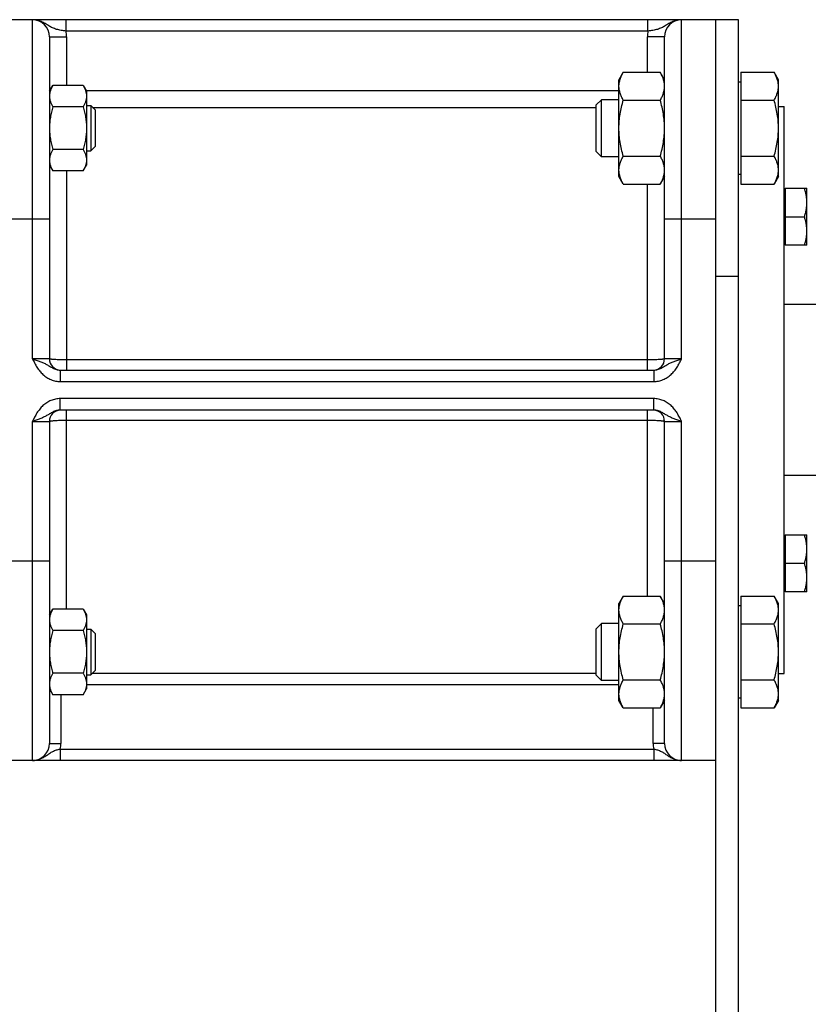
# Model space of a CAD drawing. Units: millimetres. Extents: x -2256 to 1804, y -825 to 1296.
# Drawn here: x -1937 to -1798, y 125 to 298 of the extents above; entities that cross this region are included whole.
import ezdxf

# ---------------------------------------------------------------- set-up
doc = ezdxf.new("R2010")
doc.units = ezdxf.units.MM
doc.header["$LTSCALE"] = 19.36
doc.layers.get('0').update_dxf_attribs({"linetype": 'CONTINUOUS'})

msp = doc.modelspace()

# ---------------------------------------------------------------- linework, layer by layer
at = {"color": 7, "linetype": 'CONTINUOUS'}
for p, q in [((-1811.09, 297.55), (-2010.09, 297.55)), ((-1811.09, 108.55), (-1811.09, 297.55)), ((-1932.09, 294.55), (-1932.09, 238.05)), ((-1824.09, 238.05), (-1824.09, 294.55)), ((-1831.33, 288.33), (-1832.09, 287.01)), ((-1832.09, 270.01), (-1832.09, 287.01)), ((-1831.33, 288.33), (-1824.85, 288.33)), ((-1824.09, 287.01), (-1824.85, 288.33)), ((-1810.69, 288.33), (-1810.69, 268.7)), ((-1810.69, 288.33), (-1804.85, 288.33)), ((-1804.09, 287.01), (-1804.85, 288.33)), ((-1804.09, 270.01), (-1804.09, 287.01)), ((-1932.09, 285.01), (-1931.51, 286.02)), ((-1926.17, 286.02), (-1931.51, 286.02)), ((-1926.17, 286.02), (-1925.59, 285.01)), ((-1810.69, 286.61), (-1811.09, 286.61)), ((-1925.59, 285.01), (-1925.59, 272.01)), ((-1836.09, 282.59), (-1835.17, 283.51)), ((-1835.17, 273.51), (-1835.17, 283.51)), ((-1832.09, 283.51), (-1835.17, 283.51)), ((-1831.33, 283.42), (-1824.85, 283.42)), ((-1810.69, 283.42), (-1804.85, 283.42)), ((-1926.17, 282.27), (-1931.51, 282.27)), ((-1925.59, 282.51), (-1924.85, 282.51)), ((-1924.85, 282.51), (-1924.85, 274.51)), ((-1924.09, 281.75), (-1924.85, 282.51)), ((-1924.09, 281.75), (-1924.09, 275.28)), ((-1836.09, 274.43), (-1836.09, 282.59)), ((-1804.09, 282.3), (-1803.09, 282.3)), ((-1803.09, 182.8), (-1803.09, 282.3)), ((-1926.17, 274.76), (-1931.51, 274.76)), ((-1924.09, 275.28), (-1924.85, 274.51)), ((-1925.59, 274.51), (-1924.85, 274.51)), ((-1836.09, 274.43), (-1835.17, 273.51)), ((-1832.09, 273.51), (-1835.17, 273.51)), ((-1831.33, 273.61), (-1824.85, 273.61)), ((-1810.69, 273.61), (-1804.85, 273.61)), ((-1932.09, 272.01), (-1931.51, 271.01)), ((-1926.17, 271.01), (-1925.59, 272.01)), ((-1926.17, 271.01), (-1931.51, 271.01)), ((-1831.33, 268.7), (-1832.09, 270.01)), ((-1824.09, 270.01), (-1824.85, 268.7)), ((-1810.69, 270.41), (-1811.09, 270.41)), ((-1804.09, 270.01), (-1804.85, 268.7)), ((-1831.33, 268.7), (-1824.85, 268.7)), ((-1810.69, 268.7), (-1804.85, 268.7)), ((-1802.89, 267.96), (-1802.89, 257.96)), ((-1802.89, 267.96), (-1799.09, 267.96)), ((-1799.09, 257.96), (-1799.09, 267.96)), ((-1803.09, 267.61), (-1802.89, 267.61)), ((-1802.89, 262.96), (-1799.53, 262.96)), ((-1803.09, 258.31), (-1802.89, 258.31)), ((-1799.09, 257.96), (-1802.89, 257.96)), ((-1797.55, 247.55), (-1803.09, 247.55)), ((-1930.19, 236.05), (-1825.99, 236.05)), ((-1825.99, 229.05), (-1930.19, 229.05)), ((-1932.09, 227.05), (-1932.09, 170.55)), ((-1824.09, 170.55), (-1824.09, 227.05)), ((-1797.55, 217.55), (-1803.09, 217.55)), ((-1803.09, 206.8), (-1802.89, 206.8)), ((-1802.89, 207.15), (-1799.09, 207.15)), ((-1802.89, 207.15), (-1802.89, 197.15)), ((-1799.09, 197.15), (-1799.09, 207.15)), ((-1802.89, 202.15), (-1799.53, 202.15)), ((-1803.09, 197.5), (-1802.89, 197.5)), ((-1799.09, 197.15), (-1802.89, 197.15)), ((-1831.33, 196.4), (-1832.09, 195.09)), ((-1831.33, 196.4), (-1824.85, 196.4)), ((-1824.09, 195.09), (-1824.85, 196.4)), ((-1810.69, 196.4), (-1804.85, 196.4)), ((-1810.69, 196.4), (-1810.69, 176.77)), ((-1804.09, 195.09), (-1804.85, 196.4)), ((-1932.09, 193.09), (-1931.51, 194.1)), ((-1926.17, 194.1), (-1931.51, 194.1)), ((-1926.17, 194.1), (-1925.59, 193.09)), ((-1832.09, 178.09), (-1832.09, 195.09)), ((-1810.69, 194.69), (-1811.09, 194.69)), ((-1804.09, 178.09), (-1804.09, 195.09)), ((-1925.59, 193.09), (-1925.59, 180.09)), ((-1926.17, 190.34), (-1931.51, 190.34)), ((-1925.59, 190.59), (-1924.85, 190.59)), ((-1924.09, 189.82), (-1924.85, 190.59)), ((-1924.85, 190.59), (-1924.85, 182.59)), ((-1836.09, 190.67), (-1835.17, 191.59)), ((-1836.09, 182.51), (-1836.09, 190.67)), ((-1832.09, 191.59), (-1835.17, 191.59)), ((-1835.17, 181.59), (-1835.17, 191.59)), ((-1831.33, 191.5), (-1824.85, 191.5)), ((-1810.69, 191.5), (-1804.85, 191.5)), ((-1924.09, 189.82), (-1924.09, 183.36)), ((-1924.09, 183.36), (-1924.85, 182.59)), ((-1926.17, 182.84), (-1931.51, 182.84)), ((-1925.59, 182.59), (-1924.85, 182.59)), ((-1836.09, 182.51), (-1835.17, 181.59)), ((-1832.09, 181.59), (-1835.17, 181.59)), ((-1831.33, 181.68), (-1824.85, 181.68)), ((-1810.69, 181.68), (-1804.85, 181.68)), ((-1804.09, 182.8), (-1803.09, 182.8)), ((-1932.09, 180.09), (-1931.51, 179.08)), ((-1926.17, 179.08), (-1925.59, 180.09)), ((-1926.17, 179.08), (-1931.51, 179.08)), ((-1831.33, 176.77), (-1832.09, 178.09)), ((-1824.09, 178.09), (-1824.85, 176.77)), ((-1810.69, 178.49), (-1811.09, 178.49)), ((-1804.09, 178.09), (-1804.85, 176.77)), ((-1831.33, 176.77), (-1824.85, 176.77)), ((-1810.69, 176.77), (-1804.85, 176.77)), ((-1815.09, 167.55), (-2010.09, 167.55))]:
    msp.add_line(p, q, dxfattribs=at)
at = {"color": 9, "linetype": 'CONTINUOUS'}
for p, q in [((-1935.09, 238.05), (-1935.09, 297.55)), ((-1929.17, 295.55), (-1929.17, 297.55)), ((-1827, 295.55), (-1827, 297.55)), ((-1821.09, 238.05), (-1821.09, 297.55)), ((-1827, 295.55), (-1929.17, 295.55)), ((-1932.09, 294.55), (-1929.09, 294.55)), ((-1929.09, 294.55), (-1929.09, 286.02)), ((-1827.09, 288.33), (-1827.09, 294.55)), ((-1824.09, 294.55), (-1827.09, 294.55)), ((-1932.09, 285.15), (-1932.01, 285.15)), ((-1925.67, 285.15), (-1832.09, 285.15)), ((-1932.08, 285.02), (-1932.08, 285.02)), ((-1924.51, 282.17), (-1836.09, 282.17)), ((-1929.09, 271.01), (-1929.09, 236.05)), ((-1827.09, 236.05), (-1827.09, 268.7)), ((-1932.09, 262.55), (-1954.09, 262.55)), ((-1815.09, 262.55), (-1824.09, 262.55)), ((-1815.09, 252.55), (-1811.09, 252.55)), ((-1932.09, 238.05), (-1935.09, 238.05)), ((-1827.09, 237.84), (-1929.09, 237.84)), ((-1821.09, 238.05), (-1824.09, 238.05)), ((-1930.19, 236.05), (-1930.19, 234.05)), ((-1825.99, 236.05), (-1825.99, 234.05)), ((-1930.19, 234.05), (-1825.99, 234.05)), ((-1930.19, 229.05), (-1930.19, 231.05)), ((-1825.99, 231.05), (-1930.19, 231.05)), ((-1825.99, 229.05), (-1825.99, 231.05)), ((-1929.09, 194.1), (-1929.09, 229.05)), ((-1827.09, 196.4), (-1827.09, 229.05)), ((-1935.09, 167.55), (-1935.09, 227.05)), ((-1935.09, 227.05), (-1932.09, 227.05)), ((-1929.09, 227.26), (-1827.09, 227.26)), ((-1824.09, 227.05), (-1821.09, 227.05)), ((-1821.09, 167.55), (-1821.09, 227.05)), ((-1932.09, 202.55), (-1954.09, 202.55)), ((-1815.09, 202.55), (-1824.09, 202.55)), ((-1836.09, 182.83), (-1924.61, 182.83)), ((-1932.09, 179.84), (-1931.94, 179.84)), ((-1832.09, 180.84), (-1925.59, 180.84)), ((-1930.09, 179.08), (-1930.09, 170.55)), ((-1826.09, 170.55), (-1826.09, 176.77)), ((-1932.09, 170.55), (-1930.09, 170.55)), ((-1930.19, 169.55), (-1930.19, 167.55)), ((-1930.19, 169.55), (-1825.99, 169.55)), ((-1824.09, 170.55), (-1826.09, 170.55)), ((-1825.99, 169.55), (-1825.99, 167.55))]:
    msp.add_line(p, q, dxfattribs=at)
at = {"color": 3, "linetype": 'CONTINUOUS'}
msp.add_line((-1815.09, 108.55), (-1815.09, 297.55), dxfattribs=at)
at = {"color": 7, "linetype": 'CONTINUOUS'}
for centre, radius, start, end in [((-1935.09, 294.55), 3, 0, 90), ((-1821.09, 294.55), 3, 90, 180), ((-1930.09, 238.05), 2, 180, 267.2727), ((-1826.09, 238.05), 2, 272.7273, 360), ((-1930.09, 227.05), 2, 92.7273, 180), ((-1826.09, 227.05), 2, 0, 87.2727), ((-1935.09, 170.55), 3, 270, 360), ((-1821.09, 170.55), 3, 180, 270)]:
    msp.add_arc(centre, radius, start, end, dxfattribs=at)
at = {"color": 9, "linetype": 'CONTINUOUS'}
for centre, radius, start, end in [((-1935.09, 294.55), 6, 0, 9.5941), ((-1821.09, 294.55), 6, 170.4059, 180), ((-1929.13, 285.15), 2.96, 180.0004, 182.5189), ((-1929.1, 179.84), 2.99, 175.4803, 179.9991), ((-1935.09, 170.55), 5, 348.463, 360), ((-1821.09, 170.55), 5, 180, 191.537)]:
    msp.add_arc(centre, radius, start, end, dxfattribs=at)
for points, knots in [([(-1929.17, 295.55), (-1929.32, 295.57), (-1929.61, 295.6), (-1930.03, 295.67), (-1930.44, 295.75), (-1930.83, 295.85), (-1931.2, 295.97), (-1931.55, 296.12), (-1931.88, 296.29), (-1932.19, 296.48), (-1932.51, 296.68), (-1932.83, 296.88), (-1933.17, 297.06), (-1933.53, 297.23), (-1933.9, 297.37), (-1934.29, 297.47), (-1934.68, 297.54), (-1934.95, 297.55), (-1935.09, 297.55)], [0, 0, 0, 0, 0.06965, 0.13811, 0.204453, 0.268167, 0.329299, 0.388466, 0.446661, 0.504887, 0.56384, 0.623828, 0.684871, 0.746831, 0.809517, 0.87273, 0.936282, 1, 1, 1, 1]), ([(-1821.09, 297.55), (-1821.22, 297.55), (-1821.49, 297.54), (-1821.89, 297.47), (-1822.27, 297.37), (-1822.64, 297.23), (-1823, 297.06), (-1823.34, 296.88), (-1823.66, 296.68), (-1823.98, 296.48), (-1824.3, 296.29), (-1824.63, 296.12), (-1824.97, 295.97), (-1825.34, 295.85), (-1825.73, 295.75), (-1826.14, 295.67), (-1826.57, 295.6), (-1826.86, 295.57), (-1827, 295.55)], [0, 0, 0, 0, 0.063718, 0.12727, 0.190483, 0.253169, 0.315129, 0.376172, 0.43616, 0.495113, 0.553338, 0.611534, 0.670701, 0.731833, 0.795547, 0.86189, 0.93035, 1, 1, 1, 1]), ([(-1935.09, 238.05), (-1934.97, 238.01), (-1934.75, 237.94), (-1934.3, 237.79), (-1933.76, 237.59), (-1933.25, 237.38), (-1932.86, 237.19), (-1932.59, 237.04), (-1932.32, 236.89), (-1931.96, 236.67), (-1931.59, 236.45), (-1931.2, 236.26), (-1930.88, 236.15), (-1930.54, 236.07), (-1930.3, 236.05), (-1930.19, 236.05)], [0, 0, 0, 0, 0.067419, 0.134302, 0.264603, 0.38844, 0.447968, 0.506381, 0.564326, 0.622568, 0.742576, 0.805, 0.86893, 0.934045, 1, 1, 1, 1]), ([(-1935.09, 238.05), (-1934.96, 237.8), (-1934.71, 237.3), (-1934.37, 236.69), (-1934.05, 236.23), (-1933.8, 235.89), (-1933.53, 235.58), (-1933.23, 235.28), (-1932.91, 235.01), (-1932.57, 234.76), (-1932.2, 234.55), (-1931.82, 234.37), (-1931.43, 234.23), (-1931.02, 234.13), (-1930.61, 234.07), (-1930.33, 234.05), (-1930.19, 234.05)], [0, 0, 0, 0, 0.125017, 0.250011, 0.312518, 0.375024, 0.437527, 0.500029, 0.56253, 0.625029, 0.687527, 0.750023, 0.812518, 0.875013, 0.937507, 1, 1, 1, 1]), ([(-1929.09, 237.84), (-1929.28, 237.84), (-1929.66, 237.84), (-1930.22, 237.85), (-1930.73, 237.87), (-1931.12, 237.9), (-1931.4, 237.92), (-1931.57, 237.93), (-1931.7, 237.95), (-1931.8, 237.96), (-1931.86, 237.97), (-1931.91, 237.98), (-1931.95, 237.99), (-1931.99, 238), (-1932.03, 238.01), (-1932.05, 238.02), (-1932.06, 238.03), (-1932.08, 238.03), (-1932.09, 238.04), (-1932.09, 238.05)], [0, 0, 0, 0, 0.193541, 0.379672, 0.551275, 0.701809, 0.767357, 0.825581, 0.875944, 0.898033, 0.917997, 0.935794, 0.951395, 0.964778, 0.97594, 0.984903, 0.988581, 0.991745, 1, 1, 1, 1]), ([(-1824.09, 238.05), (-1824.09, 238.04), (-1824.1, 238.03), (-1824.11, 238.03), (-1824.12, 238.02), (-1824.15, 238.01), (-1824.18, 238), (-1824.22, 237.99), (-1824.26, 237.98), (-1824.32, 237.97), (-1824.38, 237.96), (-1824.47, 237.95), (-1824.6, 237.93), (-1824.77, 237.92), (-1825.05, 237.9), (-1825.44, 237.87), (-1825.95, 237.85), (-1826.51, 237.84), (-1826.89, 237.84), (-1827.09, 237.84)], [0, 0, 0, 0, 0.008255, 0.011419, 0.015097, 0.02406, 0.035222, 0.048605, 0.064206, 0.082003, 0.101967, 0.124056, 0.174419, 0.232643, 0.298191, 0.448725, 0.620328, 0.806459, 1, 1, 1, 1]), ([(-1825.99, 234.05), (-1825.85, 234.05), (-1825.57, 234.07), (-1825.15, 234.13), (-1824.74, 234.23), (-1824.35, 234.37), (-1823.97, 234.55), (-1823.61, 234.76), (-1823.26, 235.01), (-1822.94, 235.28), (-1822.65, 235.58), (-1822.37, 235.89), (-1822.12, 236.23), (-1821.81, 236.69), (-1821.46, 237.3), (-1821.21, 237.8), (-1821.09, 238.05)], [0, 0, 0, 0, 0.062493, 0.124987, 0.187482, 0.249977, 0.312473, 0.374971, 0.43747, 0.499971, 0.562473, 0.624976, 0.687482, 0.749989, 0.874983, 1, 1, 1, 1]), ([(-1825.99, 236.05), (-1825.87, 236.05), (-1825.63, 236.07), (-1825.3, 236.15), (-1824.97, 236.26), (-1824.58, 236.45), (-1824.21, 236.67), (-1823.85, 236.89), (-1823.58, 237.04), (-1823.31, 237.19), (-1822.92, 237.38), (-1822.41, 237.59), (-1821.87, 237.79), (-1821.43, 237.94), (-1821.2, 238.01), (-1821.09, 238.05)], [0, 0, 0, 0, 0.065955, 0.13107, 0.195, 0.257424, 0.377432, 0.435674, 0.493619, 0.552032, 0.61156, 0.735397, 0.865698, 0.932581, 1, 1, 1, 1]), ([(-1930.19, 231.05), (-1930.33, 231.05), (-1930.61, 231.04), (-1931.02, 230.97), (-1931.43, 230.87), (-1931.82, 230.73), (-1932.2, 230.55), (-1932.57, 230.34), (-1932.91, 230.1), (-1933.23, 229.82), (-1933.53, 229.53), (-1933.8, 229.21), (-1934.05, 228.88), (-1934.37, 228.41), (-1934.71, 227.8), (-1934.96, 227.3), (-1935.09, 227.05)], [0, 0, 0, 0, 0.062493, 0.124987, 0.187482, 0.249977, 0.312473, 0.374971, 0.43747, 0.499971, 0.562473, 0.624976, 0.687482, 0.749989, 0.874983, 1, 1, 1, 1]), ([(-1821.09, 227.05), (-1821.21, 227.3), (-1821.46, 227.8), (-1821.81, 228.41), (-1822.12, 228.88), (-1822.37, 229.21), (-1822.65, 229.53), (-1822.94, 229.82), (-1823.26, 230.1), (-1823.61, 230.34), (-1823.97, 230.55), (-1824.35, 230.73), (-1824.74, 230.87), (-1825.15, 230.97), (-1825.57, 231.04), (-1825.85, 231.05), (-1825.99, 231.05)], [0, 0, 0, 0, 0.125017, 0.250011, 0.312518, 0.375024, 0.437527, 0.500029, 0.56253, 0.625029, 0.687527, 0.750023, 0.812518, 0.875013, 0.937507, 1, 1, 1, 1]), ([(-1930.19, 229.05), (-1930.3, 229.05), (-1930.54, 229.03), (-1930.88, 228.96), (-1931.2, 228.84), (-1931.59, 228.65), (-1931.96, 228.43), (-1932.32, 228.21), (-1932.59, 228.06), (-1932.86, 227.91), (-1933.25, 227.72), (-1933.76, 227.51), (-1934.3, 227.32), (-1934.75, 227.16), (-1934.97, 227.09), (-1935.09, 227.05)], [0, 0, 0, 0, 0.065955, 0.13107, 0.195, 0.257424, 0.377432, 0.435674, 0.493619, 0.552032, 0.61156, 0.735397, 0.865698, 0.932581, 1, 1, 1, 1]), ([(-1821.09, 227.05), (-1821.2, 227.09), (-1821.43, 227.16), (-1821.87, 227.32), (-1822.41, 227.51), (-1822.92, 227.72), (-1823.31, 227.91), (-1823.58, 228.06), (-1823.85, 228.21), (-1824.21, 228.43), (-1824.58, 228.65), (-1824.97, 228.84), (-1825.3, 228.96), (-1825.63, 229.03), (-1825.87, 229.05), (-1825.99, 229.05)], [0, 0, 0, 0, 0.067419, 0.134302, 0.264603, 0.38844, 0.447968, 0.506381, 0.564326, 0.622568, 0.742576, 0.805, 0.86893, 0.934045, 1, 1, 1, 1]), ([(-1932.09, 227.05), (-1932.09, 227.06), (-1932.08, 227.07), (-1932.06, 227.08), (-1932.05, 227.08), (-1932.03, 227.09), (-1931.99, 227.1), (-1931.95, 227.11), (-1931.91, 227.12), (-1931.86, 227.13), (-1931.8, 227.14), (-1931.7, 227.15), (-1931.57, 227.17), (-1931.4, 227.19), (-1931.12, 227.21), (-1930.73, 227.23), (-1930.22, 227.25), (-1929.66, 227.26), (-1929.28, 227.26), (-1929.09, 227.26)], [0, 0, 0, 0, 0.008255, 0.011419, 0.015097, 0.02406, 0.035222, 0.048605, 0.064206, 0.082003, 0.101967, 0.124056, 0.174419, 0.232643, 0.298191, 0.448725, 0.620328, 0.806459, 1, 1, 1, 1]), ([(-1827.09, 227.26), (-1826.89, 227.26), (-1826.51, 227.26), (-1825.95, 227.25), (-1825.44, 227.23), (-1825.05, 227.21), (-1824.77, 227.19), (-1824.6, 227.17), (-1824.47, 227.15), (-1824.38, 227.14), (-1824.32, 227.13), (-1824.26, 227.12), (-1824.22, 227.11), (-1824.18, 227.1), (-1824.15, 227.09), (-1824.12, 227.08), (-1824.11, 227.08), (-1824.1, 227.07), (-1824.09, 227.06), (-1824.09, 227.05)], [0, 0, 0, 0, 0.193541, 0.379672, 0.551275, 0.701809, 0.767357, 0.825581, 0.875944, 0.898033, 0.917997, 0.935794, 0.951395, 0.964778, 0.97594, 0.984903, 0.988581, 0.991745, 1, 1, 1, 1]), ([(-1935.09, 167.55), (-1934.97, 167.55), (-1934.74, 167.56), (-1934.41, 167.61), (-1934.08, 167.69), (-1933.75, 167.8), (-1933.44, 167.93), (-1933.15, 168.08), (-1932.86, 168.25), (-1932.59, 168.43), (-1932.32, 168.62), (-1932.05, 168.8), (-1931.78, 168.98), (-1931.5, 169.14), (-1931.2, 169.27), (-1930.87, 169.39), (-1930.54, 169.48), (-1930.3, 169.53), (-1930.19, 169.55)], [0, 0, 0, 0, 0.063562, 0.127052, 0.190395, 0.253509, 0.316303, 0.378675, 0.440521, 0.501753, 0.562341, 0.622394, 0.682264, 0.742597, 0.804206, 0.867726, 0.933217, 1, 1, 1, 1]), ([(-1825.99, 169.55), (-1825.87, 169.53), (-1825.64, 169.48), (-1825.3, 169.39), (-1824.98, 169.27), (-1824.67, 169.14), (-1824.39, 168.98), (-1824.12, 168.8), (-1823.85, 168.62), (-1823.58, 168.43), (-1823.31, 168.25), (-1823.03, 168.08), (-1822.73, 167.93), (-1822.42, 167.8), (-1822.1, 167.69), (-1821.76, 167.61), (-1821.43, 167.56), (-1821.2, 167.55), (-1821.09, 167.55)], [0, 0, 0, 0, 0.066783, 0.132274, 0.195794, 0.257403, 0.317736, 0.377606, 0.437659, 0.498247, 0.559479, 0.621325, 0.683697, 0.746491, 0.809605, 0.872948, 0.936438, 1, 1, 1, 1])]:
    msp.add_open_spline(points, degree=3, knots=knots, dxfattribs=at)
at = {"color": 7, "linetype": 'CONTINUOUS'}
for points, knots in [([(-1832.09, 285.87), (-1832.09, 285.98), (-1832.08, 286.19), (-1832.04, 286.5), (-1831.97, 286.81), (-1831.85, 287.22), (-1831.65, 287.74), (-1831.44, 288.13), (-1831.33, 288.33)], [0, 0, 0, 0, 0.119944, 0.240516, 0.36228, 0.485687, 0.738449, 1, 1, 1, 1]), ([(-1824.09, 285.87), (-1824.09, 285.98), (-1824.09, 286.19), (-1824.13, 286.5), (-1824.2, 286.81), (-1824.32, 287.22), (-1824.52, 287.74), (-1824.73, 288.13), (-1824.85, 288.33)], [0, 0, 0, 0, 0.119944, 0.240516, 0.36228, 0.485687, 0.738449, 1, 1, 1, 1]), ([(-1804.09, 285.87), (-1804.09, 285.98), (-1804.09, 286.19), (-1804.13, 286.5), (-1804.2, 286.81), (-1804.32, 287.22), (-1804.52, 287.74), (-1804.73, 288.13), (-1804.85, 288.33)], [0, 0, 0, 0, 0.119944, 0.240516, 0.36228, 0.485687, 0.738449, 1, 1, 1, 1]), ([(-1931.51, 286.02), (-1931.59, 285.87), (-1931.75, 285.57), (-1931.94, 285.1), (-1932.04, 284.7), (-1932.08, 284.38), (-1932.09, 284.22), (-1932.09, 284.14)], [0, 0, 0, 0, 0.261592, 0.514394, 0.759441, 0.880036, 1, 1, 1, 1]), ([(-1926.17, 286.02), (-1926.08, 285.87), (-1925.92, 285.57), (-1925.73, 285.1), (-1925.63, 284.7), (-1925.59, 284.38), (-1925.59, 284.22), (-1925.59, 284.14)], [0, 0, 0, 0, 0.261592, 0.514394, 0.759441, 0.880036, 1, 1, 1, 1]), ([(-1831.33, 283.42), (-1831.44, 283.62), (-1831.65, 284.01), (-1831.85, 284.53), (-1831.97, 284.94), (-1832.04, 285.25), (-1832.08, 285.56), (-1832.09, 285.77), (-1832.09, 285.87)], [0, 0, 0, 0, 0.26155, 0.514311, 0.637719, 0.759483, 0.880056, 1, 1, 1, 1]), ([(-1824.85, 283.42), (-1824.73, 283.62), (-1824.52, 284.01), (-1824.32, 284.53), (-1824.2, 284.94), (-1824.13, 285.25), (-1824.09, 285.56), (-1824.09, 285.77), (-1824.09, 285.87)], [0, 0, 0, 0, 0.26155, 0.514311, 0.637719, 0.759483, 0.880056, 1, 1, 1, 1]), ([(-1804.85, 283.42), (-1804.73, 283.62), (-1804.52, 284.01), (-1804.32, 284.53), (-1804.2, 284.94), (-1804.13, 285.25), (-1804.09, 285.56), (-1804.09, 285.77), (-1804.09, 285.87)], [0, 0, 0, 0, 0.26155, 0.514311, 0.637719, 0.759483, 0.880056, 1, 1, 1, 1]), ([(-1932.09, 284.14), (-1932.09, 284.06), (-1932.08, 283.9), (-1932.04, 283.58), (-1931.94, 283.19), (-1931.75, 282.72), (-1931.59, 282.42), (-1931.51, 282.27)], [0, 0, 0, 0, 0.119964, 0.240557, 0.485603, 0.738406, 1, 1, 1, 1]), ([(-1925.59, 284.14), (-1925.59, 284.06), (-1925.59, 283.9), (-1925.63, 283.58), (-1925.73, 283.19), (-1925.92, 282.72), (-1926.08, 282.42), (-1926.17, 282.27)], [0, 0, 0, 0, 0.119964, 0.240557, 0.485603, 0.738406, 1, 1, 1, 1]), ([(-1832.09, 278.51), (-1832.09, 278.93), (-1832.05, 279.76), (-1831.9, 281), (-1831.65, 282.22), (-1831.44, 283.02), (-1831.33, 283.42)], [0, 0, 0, 0, 0.249984, 0.499977, 0.749982, 1, 1, 1, 1]), ([(-1824.09, 278.51), (-1824.09, 278.93), (-1824.12, 279.76), (-1824.28, 281), (-1824.52, 282.22), (-1824.73, 283.02), (-1824.85, 283.42)], [0, 0, 0, 0, 0.249984, 0.499977, 0.749982, 1, 1, 1, 1]), ([(-1804.09, 278.51), (-1804.09, 278.93), (-1804.12, 279.76), (-1804.28, 281), (-1804.52, 282.22), (-1804.73, 283.02), (-1804.85, 283.42)], [0, 0, 0, 0, 0.249984, 0.499977, 0.749982, 1, 1, 1, 1]), ([(-1931.51, 282.27), (-1931.59, 281.96), (-1931.75, 281.35), (-1931.94, 280.41), (-1932.06, 279.47), (-1932.09, 278.83), (-1932.09, 278.51)], [0, 0, 0, 0, 0.250015, 0.500019, 0.750012, 1, 1, 1, 1]), ([(-1926.17, 282.27), (-1926.08, 281.96), (-1925.92, 281.35), (-1925.73, 280.41), (-1925.61, 279.47), (-1925.59, 278.83), (-1925.59, 278.51)], [0, 0, 0, 0, 0.250015, 0.500019, 0.750012, 1, 1, 1, 1]), ([(-1932.09, 278.51), (-1932.09, 278.2), (-1932.06, 277.56), (-1931.94, 276.61), (-1931.75, 275.68), (-1931.59, 275.07), (-1931.51, 274.76)], [0, 0, 0, 0, 0.249986, 0.499979, 0.749983, 1, 1, 1, 1]), ([(-1925.59, 278.51), (-1925.59, 278.2), (-1925.61, 277.56), (-1925.73, 276.61), (-1925.92, 275.68), (-1926.08, 275.07), (-1926.17, 274.76)], [0, 0, 0, 0, 0.249986, 0.499979, 0.749983, 1, 1, 1, 1]), ([(-1831.33, 273.61), (-1831.44, 274), (-1831.65, 274.81), (-1831.9, 276.03), (-1832.05, 277.27), (-1832.09, 278.1), (-1832.09, 278.51)], [0, 0, 0, 0, 0.250017, 0.500021, 0.750014, 1, 1, 1, 1]), ([(-1824.85, 273.61), (-1824.73, 274), (-1824.52, 274.81), (-1824.28, 276.03), (-1824.12, 277.27), (-1824.09, 278.1), (-1824.09, 278.51)], [0, 0, 0, 0, 0.250017, 0.500021, 0.750014, 1, 1, 1, 1]), ([(-1804.85, 273.61), (-1804.73, 274), (-1804.52, 274.81), (-1804.28, 276.03), (-1804.12, 277.27), (-1804.09, 278.1), (-1804.09, 278.51)], [0, 0, 0, 0, 0.250017, 0.500021, 0.750014, 1, 1, 1, 1]), ([(-1931.51, 274.76), (-1931.59, 274.61), (-1931.75, 274.31), (-1931.94, 273.84), (-1932.04, 273.44), (-1932.08, 273.12), (-1932.09, 272.96), (-1932.09, 272.88)], [0, 0, 0, 0, 0.261592, 0.514394, 0.759441, 0.880036, 1, 1, 1, 1]), ([(-1926.17, 274.76), (-1926.08, 274.61), (-1925.92, 274.31), (-1925.73, 273.84), (-1925.63, 273.44), (-1925.59, 273.12), (-1925.59, 272.96), (-1925.59, 272.88)], [0, 0, 0, 0, 0.261592, 0.514394, 0.759441, 0.880036, 1, 1, 1, 1]), ([(-1832.09, 271.15), (-1832.09, 271.26), (-1832.08, 271.46), (-1832.04, 271.78), (-1831.97, 272.09), (-1831.85, 272.5), (-1831.65, 273.02), (-1831.44, 273.41), (-1831.33, 273.61)], [0, 0, 0, 0, 0.119944, 0.240516, 0.36228, 0.485687, 0.738449, 1, 1, 1, 1]), ([(-1824.09, 271.15), (-1824.09, 271.26), (-1824.09, 271.46), (-1824.13, 271.78), (-1824.2, 272.09), (-1824.32, 272.5), (-1824.52, 273.02), (-1824.73, 273.41), (-1824.85, 273.61)], [0, 0, 0, 0, 0.119944, 0.240516, 0.36228, 0.485687, 0.738449, 1, 1, 1, 1]), ([(-1804.09, 271.15), (-1804.09, 271.26), (-1804.09, 271.46), (-1804.13, 271.78), (-1804.2, 272.09), (-1804.32, 272.5), (-1804.52, 273.02), (-1804.73, 273.41), (-1804.85, 273.61)], [0, 0, 0, 0, 0.119944, 0.240516, 0.36228, 0.485687, 0.738449, 1, 1, 1, 1]), ([(-1932.09, 272.88), (-1932.09, 272.8), (-1932.08, 272.65), (-1932.04, 272.33), (-1931.94, 271.93), (-1931.75, 271.46), (-1931.59, 271.16), (-1931.51, 271.01)], [0, 0, 0, 0, 0.119964, 0.240557, 0.485603, 0.738406, 1, 1, 1, 1]), ([(-1925.59, 272.88), (-1925.59, 272.8), (-1925.59, 272.65), (-1925.63, 272.33), (-1925.73, 271.93), (-1925.92, 271.46), (-1926.08, 271.16), (-1926.17, 271.01)], [0, 0, 0, 0, 0.119964, 0.240557, 0.485603, 0.738406, 1, 1, 1, 1]), ([(-1831.33, 268.7), (-1831.44, 268.89), (-1831.65, 269.29), (-1831.85, 269.8), (-1831.97, 270.22), (-1832.04, 270.53), (-1832.08, 270.84), (-1832.09, 271.05), (-1832.09, 271.15)], [0, 0, 0, 0, 0.26155, 0.514311, 0.637719, 0.759483, 0.880056, 1, 1, 1, 1]), ([(-1824.85, 268.7), (-1824.73, 268.89), (-1824.52, 269.29), (-1824.32, 269.8), (-1824.2, 270.22), (-1824.13, 270.53), (-1824.09, 270.84), (-1824.09, 271.05), (-1824.09, 271.15)], [0, 0, 0, 0, 0.26155, 0.514311, 0.637719, 0.759483, 0.880056, 1, 1, 1, 1]), ([(-1804.85, 268.7), (-1804.73, 268.89), (-1804.52, 269.29), (-1804.32, 269.8), (-1804.2, 270.22), (-1804.13, 270.53), (-1804.09, 270.84), (-1804.09, 271.05), (-1804.09, 271.15)], [0, 0, 0, 0, 0.26155, 0.514311, 0.637719, 0.759483, 0.880056, 1, 1, 1, 1]), ([(-1799.09, 265.46), (-1799.09, 265.67), (-1799.11, 266.09), (-1799.2, 266.72), (-1799.34, 267.35), (-1799.47, 267.75), (-1799.53, 267.96)], [0, 0, 0, 0, 0.248847, 0.498246, 0.748579, 1, 1, 1, 1]), ([(-1799.53, 262.96), (-1799.47, 263.16), (-1799.34, 263.57), (-1799.2, 264.19), (-1799.11, 264.82), (-1799.09, 265.25), (-1799.09, 265.46)], [0, 0, 0, 0, 0.251421, 0.501754, 0.751153, 1, 1, 1, 1]), ([(-1799.09, 260.46), (-1799.09, 260.67), (-1799.11, 261.09), (-1799.2, 261.72), (-1799.34, 262.35), (-1799.47, 262.75), (-1799.53, 262.96)], [0, 0, 0, 0, 0.248847, 0.498246, 0.748579, 1, 1, 1, 1]), ([(-1799.53, 257.96), (-1799.47, 258.16), (-1799.34, 258.57), (-1799.2, 259.19), (-1799.11, 259.82), (-1799.09, 260.25), (-1799.09, 260.46)], [0, 0, 0, 0, 0.251421, 0.501754, 0.751153, 1, 1, 1, 1]), ([(-1799.09, 204.65), (-1799.09, 204.86), (-1799.11, 205.28), (-1799.2, 205.91), (-1799.34, 206.53), (-1799.47, 206.94), (-1799.53, 207.15)], [0, 0, 0, 0, 0.248847, 0.498246, 0.748579, 1, 1, 1, 1]), ([(-1799.53, 202.15), (-1799.47, 202.35), (-1799.34, 202.76), (-1799.2, 203.38), (-1799.11, 204.01), (-1799.09, 204.43), (-1799.09, 204.65)], [0, 0, 0, 0, 0.251421, 0.501754, 0.751153, 1, 1, 1, 1]), ([(-1799.09, 199.65), (-1799.09, 199.86), (-1799.11, 200.28), (-1799.2, 200.91), (-1799.34, 201.53), (-1799.47, 201.94), (-1799.53, 202.15)], [0, 0, 0, 0, 0.248847, 0.498246, 0.748579, 1, 1, 1, 1]), ([(-1799.53, 197.15), (-1799.47, 197.35), (-1799.34, 197.76), (-1799.2, 198.38), (-1799.11, 199.01), (-1799.09, 199.43), (-1799.09, 199.65)], [0, 0, 0, 0, 0.251421, 0.501754, 0.751153, 1, 1, 1, 1]), ([(-1832.09, 193.95), (-1832.09, 194.05), (-1832.08, 194.26), (-1832.04, 194.57), (-1831.97, 194.88), (-1831.85, 195.3), (-1831.65, 195.81), (-1831.44, 196.21), (-1831.33, 196.4)], [0, 0, 0, 0, 0.119944, 0.240516, 0.36228, 0.485687, 0.738449, 1, 1, 1, 1]), ([(-1824.09, 193.95), (-1824.09, 194.05), (-1824.09, 194.26), (-1824.13, 194.57), (-1824.2, 194.88), (-1824.32, 195.3), (-1824.52, 195.81), (-1824.73, 196.21), (-1824.85, 196.4)], [0, 0, 0, 0, 0.119944, 0.240516, 0.36228, 0.485687, 0.738449, 1, 1, 1, 1]), ([(-1804.09, 193.95), (-1804.09, 194.05), (-1804.09, 194.26), (-1804.13, 194.57), (-1804.2, 194.88), (-1804.32, 195.3), (-1804.52, 195.81), (-1804.73, 196.21), (-1804.85, 196.4)], [0, 0, 0, 0, 0.119944, 0.240516, 0.36228, 0.485687, 0.738449, 1, 1, 1, 1]), ([(-1931.51, 194.1), (-1931.59, 193.95), (-1931.75, 193.64), (-1931.94, 193.18), (-1932.04, 192.78), (-1932.08, 192.46), (-1932.09, 192.3), (-1932.09, 192.22)], [0, 0, 0, 0, 0.261592, 0.514394, 0.759441, 0.880036, 1, 1, 1, 1]), ([(-1926.17, 194.1), (-1926.08, 193.95), (-1925.92, 193.64), (-1925.73, 193.18), (-1925.63, 192.78), (-1925.59, 192.46), (-1925.59, 192.3), (-1925.59, 192.22)], [0, 0, 0, 0, 0.261592, 0.514394, 0.759441, 0.880036, 1, 1, 1, 1]), ([(-1831.33, 191.5), (-1831.44, 191.69), (-1831.65, 192.09), (-1831.85, 192.6), (-1831.97, 193.02), (-1832.04, 193.33), (-1832.08, 193.64), (-1832.09, 193.85), (-1832.09, 193.95)], [0, 0, 0, 0, 0.26155, 0.514311, 0.637719, 0.759483, 0.880056, 1, 1, 1, 1]), ([(-1824.85, 191.5), (-1824.73, 191.69), (-1824.52, 192.09), (-1824.32, 192.6), (-1824.2, 193.02), (-1824.13, 193.33), (-1824.09, 193.64), (-1824.09, 193.85), (-1824.09, 193.95)], [0, 0, 0, 0, 0.26155, 0.514311, 0.637719, 0.759483, 0.880056, 1, 1, 1, 1]), ([(-1804.85, 191.5), (-1804.73, 191.69), (-1804.52, 192.09), (-1804.32, 192.6), (-1804.2, 193.02), (-1804.13, 193.33), (-1804.09, 193.64), (-1804.09, 193.85), (-1804.09, 193.95)], [0, 0, 0, 0, 0.26155, 0.514311, 0.637719, 0.759483, 0.880056, 1, 1, 1, 1]), ([(-1932.09, 192.22), (-1932.09, 192.14), (-1932.08, 191.98), (-1932.04, 191.66), (-1931.94, 191.26), (-1931.75, 190.79), (-1931.59, 190.49), (-1931.51, 190.34)], [0, 0, 0, 0, 0.119964, 0.240557, 0.485603, 0.738406, 1, 1, 1, 1]), ([(-1925.59, 192.22), (-1925.59, 192.14), (-1925.59, 191.98), (-1925.63, 191.66), (-1925.73, 191.26), (-1925.92, 190.79), (-1926.08, 190.49), (-1926.17, 190.34)], [0, 0, 0, 0, 0.119964, 0.240557, 0.485603, 0.738406, 1, 1, 1, 1]), ([(-1931.51, 190.34), (-1931.59, 190.04), (-1931.75, 189.42), (-1931.94, 188.49), (-1932.06, 187.54), (-1932.09, 186.91), (-1932.09, 186.59)], [0, 0, 0, 0, 0.250015, 0.500019, 0.750012, 1, 1, 1, 1]), ([(-1926.17, 190.34), (-1926.08, 190.04), (-1925.92, 189.42), (-1925.73, 188.49), (-1925.61, 187.54), (-1925.59, 186.91), (-1925.59, 186.59)], [0, 0, 0, 0, 0.250015, 0.500019, 0.750012, 1, 1, 1, 1]), ([(-1832.09, 186.59), (-1832.09, 187), (-1832.05, 187.84), (-1831.9, 189.07), (-1831.65, 190.29), (-1831.44, 191.1), (-1831.33, 191.5)], [0, 0, 0, 0, 0.249984, 0.499977, 0.749982, 1, 1, 1, 1]), ([(-1824.09, 186.59), (-1824.09, 187), (-1824.12, 187.84), (-1824.28, 189.07), (-1824.52, 190.29), (-1824.73, 191.1), (-1824.85, 191.5)], [0, 0, 0, 0, 0.249984, 0.499977, 0.749982, 1, 1, 1, 1]), ([(-1804.09, 186.59), (-1804.09, 187), (-1804.12, 187.84), (-1804.28, 189.07), (-1804.52, 190.29), (-1804.73, 191.1), (-1804.85, 191.5)], [0, 0, 0, 0, 0.249984, 0.499977, 0.749982, 1, 1, 1, 1]), ([(-1932.09, 186.59), (-1932.09, 186.27), (-1932.06, 185.64), (-1931.94, 184.69), (-1931.75, 183.76), (-1931.59, 183.14), (-1931.51, 182.84)], [0, 0, 0, 0, 0.249986, 0.499979, 0.749983, 1, 1, 1, 1]), ([(-1925.59, 186.59), (-1925.59, 186.27), (-1925.61, 185.64), (-1925.73, 184.69), (-1925.92, 183.76), (-1926.08, 183.14), (-1926.17, 182.84)], [0, 0, 0, 0, 0.249986, 0.499979, 0.749983, 1, 1, 1, 1]), ([(-1831.33, 181.68), (-1831.44, 182.08), (-1831.65, 182.88), (-1831.9, 184.11), (-1832.05, 185.34), (-1832.09, 186.17), (-1832.09, 186.59)], [0, 0, 0, 0, 0.250017, 0.500021, 0.750014, 1, 1, 1, 1]), ([(-1824.85, 181.68), (-1824.73, 182.08), (-1824.52, 182.88), (-1824.28, 184.11), (-1824.12, 185.34), (-1824.09, 186.17), (-1824.09, 186.59)], [0, 0, 0, 0, 0.250017, 0.500021, 0.750014, 1, 1, 1, 1]), ([(-1804.85, 181.68), (-1804.73, 182.08), (-1804.52, 182.88), (-1804.28, 184.11), (-1804.12, 185.34), (-1804.09, 186.17), (-1804.09, 186.59)], [0, 0, 0, 0, 0.250017, 0.500021, 0.750014, 1, 1, 1, 1]), ([(-1931.51, 182.84), (-1931.59, 182.69), (-1931.75, 182.38), (-1931.94, 181.92), (-1932.04, 181.52), (-1932.08, 181.2), (-1932.09, 181.04), (-1932.09, 180.96)], [0, 0, 0, 0, 0.261592, 0.514394, 0.759441, 0.880036, 1, 1, 1, 1]), ([(-1926.17, 182.84), (-1926.08, 182.69), (-1925.92, 182.38), (-1925.73, 181.92), (-1925.63, 181.52), (-1925.59, 181.2), (-1925.59, 181.04), (-1925.59, 180.96)], [0, 0, 0, 0, 0.261592, 0.514394, 0.759441, 0.880036, 1, 1, 1, 1]), ([(-1832.09, 179.23), (-1832.09, 179.33), (-1832.08, 179.54), (-1832.04, 179.85), (-1831.97, 180.16), (-1831.85, 180.58), (-1831.65, 181.09), (-1831.44, 181.49), (-1831.33, 181.68)], [0, 0, 0, 0, 0.119944, 0.240516, 0.36228, 0.485687, 0.738449, 1, 1, 1, 1]), ([(-1824.09, 179.23), (-1824.09, 179.33), (-1824.09, 179.54), (-1824.13, 179.85), (-1824.2, 180.16), (-1824.32, 180.58), (-1824.52, 181.09), (-1824.73, 181.49), (-1824.85, 181.68)], [0, 0, 0, 0, 0.119944, 0.240516, 0.36228, 0.485687, 0.738449, 1, 1, 1, 1]), ([(-1804.09, 179.23), (-1804.09, 179.33), (-1804.09, 179.54), (-1804.13, 179.85), (-1804.2, 180.16), (-1804.32, 180.58), (-1804.52, 181.09), (-1804.73, 181.49), (-1804.85, 181.68)], [0, 0, 0, 0, 0.119944, 0.240516, 0.36228, 0.485687, 0.738449, 1, 1, 1, 1]), ([(-1932.09, 180.96), (-1932.09, 180.88), (-1932.08, 180.72), (-1932.04, 180.4), (-1931.94, 180), (-1931.75, 179.54), (-1931.59, 179.23), (-1931.51, 179.08)], [0, 0, 0, 0, 0.119964, 0.240557, 0.485603, 0.738406, 1, 1, 1, 1]), ([(-1925.59, 180.96), (-1925.59, 180.88), (-1925.59, 180.72), (-1925.63, 180.4), (-1925.73, 180), (-1925.92, 179.54), (-1926.08, 179.23), (-1926.17, 179.08)], [0, 0, 0, 0, 0.119964, 0.240557, 0.485603, 0.738406, 1, 1, 1, 1]), ([(-1831.33, 176.77), (-1831.44, 176.97), (-1831.65, 177.37), (-1831.85, 177.88), (-1831.97, 178.29), (-1832.04, 178.6), (-1832.08, 178.92), (-1832.09, 179.12), (-1832.09, 179.23)], [0, 0, 0, 0, 0.26155, 0.514311, 0.637719, 0.759483, 0.880056, 1, 1, 1, 1]), ([(-1824.85, 176.77), (-1824.73, 176.97), (-1824.52, 177.37), (-1824.32, 177.88), (-1824.2, 178.29), (-1824.13, 178.6), (-1824.09, 178.92), (-1824.09, 179.12), (-1824.09, 179.23)], [0, 0, 0, 0, 0.26155, 0.514311, 0.637719, 0.759483, 0.880056, 1, 1, 1, 1]), ([(-1804.85, 176.77), (-1804.73, 176.97), (-1804.52, 177.37), (-1804.32, 177.88), (-1804.2, 178.29), (-1804.13, 178.6), (-1804.09, 178.92), (-1804.09, 179.12), (-1804.09, 179.23)], [0, 0, 0, 0, 0.26155, 0.514311, 0.637719, 0.759483, 0.880056, 1, 1, 1, 1])]:
    msp.add_open_spline(points, degree=3, knots=knots, dxfattribs=at)

doc.saveas('drawing.dxf')
